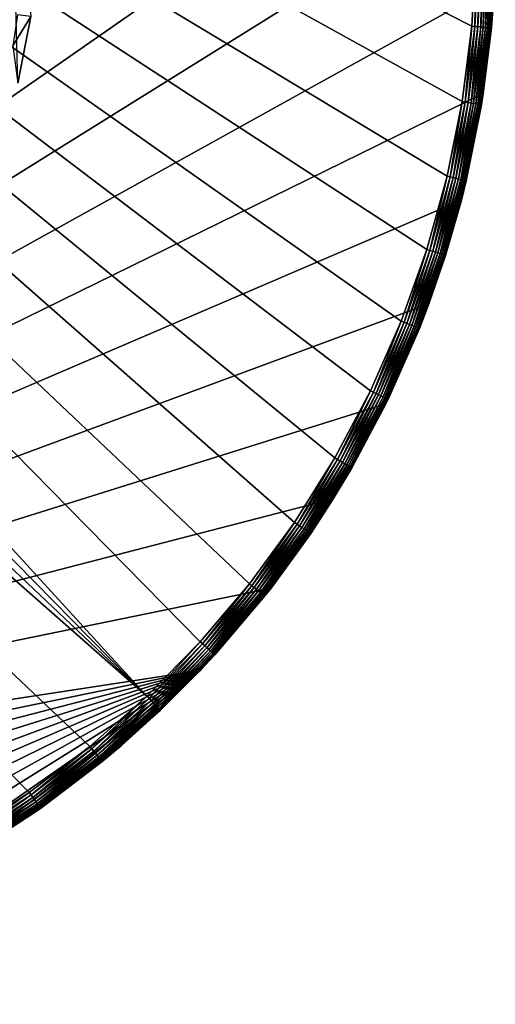
# Model space of a CAD drawing. Extents: x -27.5 to 27.5, y -27.5 to 27.5.
# Drawn here: x 15.3 to 27.5, y -27.5 to -2.3 of the extents above; entities that cross this region are included whole.
import ezdxf

# ---------------------------------------------------------------- set-up
doc = ezdxf.new("R2010")
doc.units = 0
doc.header["$MEASUREMENT"] = 0
doc.layers.add('L1', color=7, linetype='Continuous')
doc.layers.add('L2', color=7, linetype='Continuous')

msp = doc.modelspace()

# ---------------------------------------------------------------- linework, layer by layer
at = {"layer": 'L1', "color": 7}
for points in [[(15.04049, 4.673984, 11.65), (15.59672, -2.191976, 11.65), (15.26093, -3.89444, 11.65)], [(15.59672, -2.191976, 11.65), (15.25118, -2.143273, 35.88453), (15.12845, -2.940672, 35.88453)], [(15.59672, -2.191976, 11.65), (15.12845, -2.940672, 35.88453), (15.26093, -3.89444, 11.65)]]:
    msp.add_3dface(points, dxfattribs=at)
at = {"layer": 'L2', "color": 7}
for points in [[(13.3458, 24.04453), (15.70988, 22.57099), (-13.3458, -24.04453)], [(-13.3458, -24.04453), (15.70988, 22.57099), (17.91274, 20.86585)], [(-13.3458, -24.04453), (17.91274, 20.86585), (19.9318, 18.94659)], [(-19.26346, 18.91875, 10), (18.56789, -19.60188, 10), (-17.84811, 20.25945, 10)], [(-17.84811, 20.25945, 10), (18.56789, -19.60188, 10), (19.93391, -18.21096, 10)], [(-17.84811, 20.25945, 10), (19.93391, -18.21096, 10), (21.19601, -16.72511, 10)], [(21.19601, -16.72511, 10), (22.3476, -15.15205, 10), (-17.84811, 20.25945, 10)], [(-17.84811, 20.25945, 10), (22.3476, -15.15205, 10), (23.38269, -13.5, 10)], [(-17.84811, 20.25945, 10), (23.38269, -13.5, 10), (24.29586, -11.77757, 10)], [(24.29586, -11.77757, 10), (25.08237, -9.99373, 10), (-17.84811, 20.25945, 10)], [(-17.84811, 20.25945, 10), (25.08237, -9.99373, 10), (25.73811, -8.157792, 10)], [(-17.84811, 20.25945, 10), (25.73811, -8.157792, 10), (26.25967, -6.279321, 10)], [(26.25967, -6.279321, 10), (26.64432, -4.368114, 10), (-17.84811, 20.25945, 10)], [(-17.84811, 20.25945, 10), (26.64432, -4.368114, 10), (26.89005, -2.434133, 10)], [(-17.84811, 20.25945, 10), (26.89005, -2.434133, 10), (26.9956, -0.487462, 10)], [(19.9318, 18.94659), (21.74633, 16.83291), (-13.3458, -24.04453)], [(-19.26346, 18.91875, 10), (-20.57838, 17.47943, 10), (18.56789, -19.60188, 10)], [(18.56789, -19.60188, 10), (-20.57838, 17.47943, 10), (-21.78601, 15.94898, 10)], [(-13.3458, -24.04453), (21.74633, 16.83291), (23.33772, 14.54651)], [(13.91995, -23.13514, 10), (15.55305, -22.0704, 10), (-21.78601, 15.94898, 10)], [(18.56789, -19.60188, 10), (-21.78601, 15.94898, 10), (17.10506, -20.8906, 10)], [(17.10506, -20.8906, 10), (-21.78601, 15.94898, 10), (15.55305, -22.0704, 10)], [(-13.3458, -24.04453), (23.33772, 14.54651), (24.68962, 12.11084)], [(24.68962, 12.11084), (25.78818, 9.550895), (-13.3458, -24.04453)], [(-13.3458, -24.04453), (25.78818, 9.550895), (26.62212, 6.892945)], [(-13.3458, -24.04453), (26.62212, 6.892945), (27.18288, 4.164264)], [(27.18288, 4.164264), (27.4647, 1.392852), (-13.3458, -24.04453)], [(-13.3458, -24.04453), (27.4647, 1.392852), (27.4647, -1.392852)], [(26.96795, -2.441185, 9.993844), (26.9956, -0.487462, 10), (26.89005, -2.434133, 10)], [(27.0738, -0.488874, 9.993844), (26.9956, -0.487462, 10), (26.96795, -2.441185, 9.993844)], [(27.04393, -2.448063, 9.975528), (27.0738, -0.488874, 9.993844), (26.96795, -2.441185, 9.993844)], [(27.15008, -0.490252, 9.975528), (27.0738, -0.488874, 9.993844), (27.04393, -2.448063, 9.975528)], [(27.11613, -2.454598, 9.945503), (27.15008, -0.490252, 9.975528), (27.04393, -2.448063, 9.975528)], [(27.22256, -0.49156, 9.945503), (27.15008, -0.490252, 9.975528), (27.11613, -2.454598, 9.945503)], [(27.18275, -2.460629, 9.904508), (27.22256, -0.49156, 9.945503), (27.11613, -2.454598, 9.945503)], [(27.28944, -0.492768, 9.904508), (27.22256, -0.49156, 9.945503), (27.18275, -2.460629, 9.904508)], [(27.24217, -2.466007, 9.853553), (27.28944, -0.492768, 9.904508), (27.18275, -2.460629, 9.904508)], [(27.3491, -0.493845, 9.853553), (27.28944, -0.492768, 9.904508), (27.24217, -2.466007, 9.853553)], [(27.29291, -2.470601, 9.793893), (27.3491, -0.493845, 9.853553), (27.24217, -2.466007, 9.853553)], [(27.40004, -0.494765, 9.793893), (27.3491, -0.493845, 9.853553), (27.29291, -2.470601, 9.793893)], [(27.33374, -2.474297, 9.726996), (27.40004, -0.494765, 9.793893), (27.29291, -2.470601, 9.793893)], [(27.44103, -0.495505, 9.726996), (27.40004, -0.494765, 9.793893), (27.33374, -2.474297, 9.726996)], [(27.36364, -2.477003, 9.654509), (27.44103, -0.495505, 9.726996), (27.33374, -2.474297, 9.726996)], [(27.47105, -0.496047, 9.654509), (27.44103, -0.495505, 9.726996), (27.36364, -2.477003, 9.654509)], [(27.38189, -2.478655, 9.578217), (27.47105, -0.496047, 9.654509), (27.36364, -2.477003, 9.654509)], [(27.48936, -0.496378, 9.578217), (27.47105, -0.496047, 9.654509), (27.38189, -2.478655, 9.578217)], [(27.38189, -2.478655, 9.578217), (27.44697, -1.391891, 9.5), (27.48936, -0.496378, 9.578217)], [(27.4647, -1.392852), (27.18288, -4.164264), (-13.3458, -24.04453)], [(27.4647, -1.392852), (27.38802, -2.47921, 9.5), (27.18288, -4.164264)], [(27.38189, -2.478655, 9.578217), (27.38802, -2.47921, 9.5), (27.44697, -1.391891, 9.5)], [(27.4647, -1.392852), (27.44697, -1.391891, 9.5), (27.38802, -2.47921, 9.5)], [(26.7215, -4.380768, 9.993844), (26.89005, -2.434133, 10), (26.64432, -4.368114, 10)], [(26.96795, -2.441185, 9.993844), (26.89005, -2.434133, 10), (26.7215, -4.380768, 9.993844)], [(26.79679, -4.393111, 9.975528), (26.96795, -2.441185, 9.993844), (26.7215, -4.380768, 9.993844)], [(27.04393, -2.448063, 9.975528), (26.96795, -2.441185, 9.993844), (26.79679, -4.393111, 9.975528)], [(26.86832, -4.404838, 9.945503), (27.04393, -2.448063, 9.975528), (26.79679, -4.393111, 9.975528)], [(27.11613, -2.454598, 9.945503), (27.04393, -2.448063, 9.975528), (26.86832, -4.404838, 9.945503)], [(26.93434, -4.415661, 9.904508), (27.11613, -2.454598, 9.945503), (26.86832, -4.404838, 9.945503)], [(27.18275, -2.460629, 9.904508), (27.11613, -2.454598, 9.945503), (26.93434, -4.415661, 9.904508)], [(26.99321, -4.425312, 9.853553), (27.18275, -2.460629, 9.904508), (26.93434, -4.415661, 9.904508)], [(27.24217, -2.466007, 9.853553), (27.18275, -2.460629, 9.904508), (26.99321, -4.425312, 9.853553)], [(27.0435, -4.433556, 9.793893), (27.24217, -2.466007, 9.853553), (26.99321, -4.425312, 9.853553)], [(27.29291, -2.470601, 9.793893), (27.24217, -2.466007, 9.853553), (27.0435, -4.433556, 9.793893)], [(27.08395, -4.440188, 9.726996), (27.29291, -2.470601, 9.793893), (27.0435, -4.433556, 9.793893)], [(27.33374, -2.474297, 9.726996), (27.29291, -2.470601, 9.793893), (27.08395, -4.440188, 9.726996)], [(27.11358, -4.445046, 9.654509), (27.33374, -2.474297, 9.726996), (27.08395, -4.440188, 9.726996)], [(27.36364, -2.477003, 9.654509), (27.33374, -2.474297, 9.726996), (27.11358, -4.445046, 9.654509)], [(27.13165, -4.448009, 9.578217), (27.36364, -2.477003, 9.654509), (27.11358, -4.445046, 9.654509)], [(27.38189, -2.478655, 9.578217), (27.36364, -2.477003, 9.654509), (27.13165, -4.448009, 9.578217)], [(27.13165, -4.448009, 9.578217), (27.17405, -4.163142, 9.5), (27.38189, -2.478655, 9.578217)], [(27.17405, -4.163142, 9.5), (27.38802, -2.47921, 9.5), (27.38189, -2.478655, 9.578217)], [(27.18288, -4.164264), (27.38802, -2.47921, 9.5), (27.17405, -4.163142, 9.5)], [(-13.3458, -24.04453), (27.18288, -4.164264), (26.62212, -6.892945)], [(26.74596, -6.395605, 9.5), (26.62212, -6.892945), (27.18288, -4.164264)], [(26.74596, -6.395605, 9.5), (27.18288, -4.164264), (27.13773, -4.449005, 9.5)], [(27.13165, -4.448009, 9.578217), (27.13773, -4.449005, 9.5), (27.17405, -4.163142, 9.5)], [(27.18288, -4.164264), (27.17405, -4.163142, 9.5), (27.13773, -4.449005, 9.5)], [(26.33574, -6.297512, 9.993844), (26.64432, -4.368114, 10), (26.25967, -6.279321, 10)], [(26.7215, -4.380768, 9.993844), (26.64432, -4.368114, 10), (26.33574, -6.297512, 9.993844)], [(26.40994, -6.315255, 9.975528), (26.7215, -4.380768, 9.993844), (26.33574, -6.297512, 9.993844)], [(26.79679, -4.393111, 9.975528), (26.7215, -4.380768, 9.993844), (26.40994, -6.315255, 9.975528)], [(26.48044, -6.332113, 9.945503), (26.79679, -4.393111, 9.975528), (26.40994, -6.315255, 9.975528)], [(26.86832, -4.404838, 9.945503), (26.79679, -4.393111, 9.975528), (26.48044, -6.332113, 9.945503)], [(26.5455, -6.347671, 9.904508), (26.86832, -4.404838, 9.945503), (26.48044, -6.332113, 9.945503)], [(26.93434, -4.415661, 9.904508), (26.86832, -4.404838, 9.945503), (26.5455, -6.347671, 9.904508)], [(26.60353, -6.361546, 9.853553), (26.93434, -4.415661, 9.904508), (26.5455, -6.347671, 9.904508)], [(26.99321, -4.425312, 9.853553), (26.93434, -4.415661, 9.904508), (26.60353, -6.361546, 9.853553)], [(26.65308, -6.373397, 9.793893), (26.99321, -4.425312, 9.853553), (26.60353, -6.361546, 9.853553)], [(27.0435, -4.433556, 9.793893), (26.99321, -4.425312, 9.853553), (26.65308, -6.373397, 9.793893)], [(26.69295, -6.382931, 9.726996), (27.0435, -4.433556, 9.793893), (26.65308, -6.373397, 9.793893)], [(27.08395, -4.440188, 9.726996), (27.0435, -4.433556, 9.793893), (26.69295, -6.382931, 9.726996)], [(26.72216, -6.389914, 9.654509), (27.08395, -4.440188, 9.726996), (26.69295, -6.382931, 9.726996)], [(27.11358, -4.445046, 9.654509), (27.08395, -4.440188, 9.726996), (26.72216, -6.389914, 9.654509)], [(26.73997, -6.394173, 9.578217), (27.11358, -4.445046, 9.654509), (26.72216, -6.389914, 9.654509)], [(27.13165, -4.448009, 9.578217), (27.11358, -4.445046, 9.654509), (26.73997, -6.394173, 9.578217)], [(26.73997, -6.394173, 9.578217), (26.74596, -6.395605, 9.5), (27.13165, -4.448009, 9.578217)], [(26.74596, -6.395605, 9.5), (27.13773, -4.449005, 9.5), (27.13165, -4.448009, 9.578217)], [(25.81267, -8.181424, 9.993844), (26.25967, -6.279321, 10), (25.73811, -8.157792, 10)], [(26.33574, -6.297512, 9.993844), (26.25967, -6.279321, 10), (25.81267, -8.181424, 9.993844)], [(25.8854, -8.204474, 9.975528), (26.33574, -6.297512, 9.993844), (25.81267, -8.181424, 9.993844)], [(26.40994, -6.315255, 9.975528), (26.33574, -6.297512, 9.993844), (25.8854, -8.204474, 9.975528)], [(25.9545, -8.226376, 9.945503), (26.40994, -6.315255, 9.975528), (25.8854, -8.204474, 9.975528)], [(26.48044, -6.332113, 9.945503), (26.40994, -6.315255, 9.975528), (25.9545, -8.226376, 9.945503)], [(26.01827, -8.246589, 9.904508), (26.48044, -6.332113, 9.945503), (25.9545, -8.226376, 9.945503)], [(26.5455, -6.347671, 9.904508), (26.48044, -6.332113, 9.945503), (26.01827, -8.246589, 9.904508)], [(26.07514, -8.264614, 9.853553), (26.5455, -6.347671, 9.904508), (26.01827, -8.246589, 9.904508)], [(26.60353, -6.361546, 9.853553), (26.5455, -6.347671, 9.904508), (26.07514, -8.264614, 9.853553)], [(26.12372, -8.28001, 9.793893), (26.60353, -6.361546, 9.853553), (26.07514, -8.264614, 9.853553)], [(26.65308, -6.373397, 9.793893), (26.60353, -6.361546, 9.853553), (26.12372, -8.28001, 9.793893)], [(26.16279, -8.292396, 9.726996), (26.65308, -6.373397, 9.793893), (26.12372, -8.28001, 9.793893)], [(26.69295, -6.382931, 9.726996), (26.65308, -6.373397, 9.793893), (26.16279, -8.292396, 9.726996)], [(26.19142, -8.301468, 9.654509), (26.69295, -6.382931, 9.726996), (26.16279, -8.292396, 9.726996)], [(26.72216, -6.389914, 9.654509), (26.69295, -6.382931, 9.726996), (26.19142, -8.301468, 9.654509)], [(26.20888, -8.307002, 9.578217), (26.72216, -6.389914, 9.654509), (26.19142, -8.301468, 9.654509)], [(26.73997, -6.394173, 9.578217), (26.72216, -6.389914, 9.654509), (26.20888, -8.307002, 9.578217)], [(26.20888, -8.307002, 9.578217), (26.60889, -6.889272, 9.5), (26.73997, -6.394173, 9.578217)], [(26.73997, -6.394173, 9.578217), (26.60889, -6.889272, 9.5), (26.74596, -6.395605, 9.5)], [(26.60889, -6.889272, 9.5), (26.62212, -6.892945), (26.74596, -6.395605, 9.5)], [(-13.3458, -24.04453), (26.62212, -6.892945), (25.78818, -9.550895)], [(26.21474, -8.308861, 9.5), (25.78818, -9.550895), (26.62212, -6.892945)], [(26.20888, -8.307002, 9.578217), (26.21474, -8.308861, 9.5), (26.60889, -6.889272, 9.5)], [(26.21474, -8.308861, 9.5), (26.62212, -6.892945), (26.60889, -6.889272, 9.5)], [(25.15503, -10.02268, 9.993844), (25.73811, -8.157792, 10), (25.08237, -9.99373, 10)], [(25.81267, -8.181424, 9.993844), (25.73811, -8.157792, 10), (25.15503, -10.02268, 9.993844)], [(25.22591, -10.05092, 9.975528), (25.81267, -8.181424, 9.993844), (25.15503, -10.02268, 9.993844)], [(25.8854, -8.204474, 9.975528), (25.81267, -8.181424, 9.993844), (25.22591, -10.05092, 9.975528)], [(25.29324, -10.07775, 9.945503), (25.8854, -8.204474, 9.975528), (25.22591, -10.05092, 9.975528)], [(25.9545, -8.226376, 9.945503), (25.8854, -8.204474, 9.975528), (25.29324, -10.07775, 9.945503)], [(25.35539, -10.10251, 9.904508), (25.9545, -8.226376, 9.945503), (25.29324, -10.07775, 9.945503)], [(26.01827, -8.246589, 9.904508), (25.9545, -8.226376, 9.945503), (25.35539, -10.10251, 9.904508)], [(25.41081, -10.12459, 9.853553), (26.01827, -8.246589, 9.904508), (25.35539, -10.10251, 9.904508)], [(26.07514, -8.264614, 9.853553), (26.01827, -8.246589, 9.904508), (25.41081, -10.12459, 9.853553)], [(25.45815, -10.14345, 9.793893), (26.07514, -8.264614, 9.853553), (25.41081, -10.12459, 9.853553)], [(26.12372, -8.28001, 9.793893), (26.07514, -8.264614, 9.853553), (25.45815, -10.14345, 9.793893)], [(25.49623, -10.15863, 9.726996), (26.12372, -8.28001, 9.793893), (25.45815, -10.14345, 9.793893)], [(26.16279, -8.292396, 9.726996), (26.12372, -8.28001, 9.793893), (25.49623, -10.15863, 9.726996)], [(25.52413, -10.16974, 9.654509), (26.16279, -8.292396, 9.726996), (25.49623, -10.15863, 9.726996)], [(26.19142, -8.301468, 9.654509), (26.16279, -8.292396, 9.726996), (25.52413, -10.16974, 9.654509)], [(25.54114, -10.17652, 9.578217), (26.19142, -8.301468, 9.654509), (25.52413, -10.16974, 9.654509)], [(26.20888, -8.307002, 9.578217), (26.19142, -8.301468, 9.654509), (25.54114, -10.17652, 9.578217)], [(25.54114, -10.17652, 9.578217), (25.77306, -9.545492, 9.5), (26.20888, -8.307002, 9.578217)], [(25.77306, -9.545492, 9.5), (26.21474, -8.308861, 9.5), (26.20888, -8.307002, 9.578217)], [(25.77306, -9.545492, 9.5), (25.78818, -9.550895), (26.21474, -8.308861, 9.5)], [(25.78818, -9.550895), (24.68962, -12.11084), (-13.3458, -24.04453)], [(25.78818, -9.550895), (24.74579, -11.99567, 9.5), (24.68962, -12.11084)], [(25.78818, -9.550895), (25.54686, -10.1788, 9.5), (24.74579, -11.99567, 9.5)], [(25.54114, -10.17652, 9.578217), (25.54686, -10.1788, 9.5), (25.77306, -9.545492, 9.5)], [(25.77306, -9.545492, 9.5), (25.54686, -10.1788, 9.5), (25.78818, -9.550895)], [(24.36625, -11.81169, 9.993844), (25.08237, -9.99373, 10), (24.29586, -11.77757, 10)], [(25.15503, -10.02268, 9.993844), (25.08237, -9.99373, 10), (24.36625, -11.81169, 9.993844)], [(24.4349, -11.84496, 9.975528), (25.15503, -10.02268, 9.993844), (24.36625, -11.81169, 9.993844)], [(25.22591, -10.05092, 9.975528), (25.15503, -10.02268, 9.993844), (24.4349, -11.84496, 9.975528)], [(24.50012, -11.87658, 9.945503), (25.22591, -10.05092, 9.975528), (24.4349, -11.84496, 9.975528)], [(25.29324, -10.07775, 9.945503), (25.22591, -10.05092, 9.975528), (24.50012, -11.87658, 9.945503)], [(24.56032, -11.90576, 9.904508), (25.29324, -10.07775, 9.945503), (24.50012, -11.87658, 9.945503)], [(25.35539, -10.10251, 9.904508), (25.29324, -10.07775, 9.945503), (24.56032, -11.90576, 9.904508)], [(24.61401, -11.93179, 9.853553), (25.35539, -10.10251, 9.904508), (24.56032, -11.90576, 9.904508)], [(25.41081, -10.12459, 9.853553), (25.35539, -10.10251, 9.904508), (24.61401, -11.93179, 9.853553)], [(24.65986, -11.95402, 9.793893), (25.41081, -10.12459, 9.853553), (24.61401, -11.93179, 9.853553)], [(25.45815, -10.14345, 9.793893), (25.41081, -10.12459, 9.853553), (24.65986, -11.95402, 9.793893)], [(24.69675, -11.9719, 9.726996), (25.45815, -10.14345, 9.793893), (24.65986, -11.95402, 9.793893)], [(25.49623, -10.15863, 9.726996), (25.45815, -10.14345, 9.793893), (24.69675, -11.9719, 9.726996)], [(24.72376, -11.98499, 9.654509), (25.49623, -10.15863, 9.726996), (24.69675, -11.9719, 9.726996)], [(25.52413, -10.16974, 9.654509), (25.49623, -10.15863, 9.726996), (24.72376, -11.98499, 9.654509)], [(24.74025, -11.99298, 9.578217), (25.52413, -10.16974, 9.654509), (24.72376, -11.98499, 9.654509)], [(25.54114, -10.17652, 9.578217), (25.52413, -10.16974, 9.654509), (24.74025, -11.99298, 9.578217)], [(24.74025, -11.99298, 9.578217), (24.74579, -11.99567, 9.5), (25.54114, -10.17652, 9.578217)], [(24.74579, -11.99567, 9.5), (25.54686, -10.1788, 9.5), (25.54114, -10.17652, 9.578217)], [(23.45042, -13.53911, 9.993844), (24.29586, -11.77757, 10), (23.38269, -13.5, 10)], [(24.36625, -11.81169, 9.993844), (24.29586, -11.77757, 10), (23.45042, -13.53911, 9.993844)], [(23.51649, -13.57725, 9.975528), (24.36625, -11.81169, 9.993844), (23.45042, -13.53911, 9.993844)], [(24.4349, -11.84496, 9.975528), (24.36625, -11.81169, 9.993844), (23.51649, -13.57725, 9.975528)], [(23.57927, -13.6135, 9.945503), (24.4349, -11.84496, 9.975528), (23.51649, -13.57725, 9.975528)], [(24.50012, -11.87658, 9.945503), (24.4349, -11.84496, 9.975528), (23.57927, -13.6135, 9.945503)], [(23.6372, -13.64695, 9.904508), (24.50012, -11.87658, 9.945503), (23.57927, -13.6135, 9.945503)], [(24.56032, -11.90576, 9.904508), (24.50012, -11.87658, 9.945503), (23.6372, -13.64695, 9.904508)], [(23.68887, -13.67678, 9.853553), (24.56032, -11.90576, 9.904508), (23.6372, -13.64695, 9.904508)], [(24.61401, -11.93179, 9.853553), (24.56032, -11.90576, 9.904508), (23.68887, -13.67678, 9.853553)], [(23.733, -13.70225, 9.793893), (24.61401, -11.93179, 9.853553), (23.68887, -13.67678, 9.853553)], [(24.65986, -11.95402, 9.793893), (24.61401, -11.93179, 9.853553), (23.733, -13.70225, 9.793893)], [(23.7685, -13.72275, 9.726996), (24.65986, -11.95402, 9.793893), (23.733, -13.70225, 9.793893)], [(24.69675, -11.9719, 9.726996), (24.65986, -11.95402, 9.793893), (23.7685, -13.72275, 9.726996)], [(23.79451, -13.73776, 9.654509), (24.69675, -11.9719, 9.726996), (23.7685, -13.72275, 9.726996)], [(24.72376, -11.98499, 9.654509), (24.69675, -11.9719, 9.726996), (23.79451, -13.73776, 9.654509)], [(23.81037, -13.74692, 9.578217), (24.72376, -11.98499, 9.654509), (23.79451, -13.73776, 9.654509)], [(24.74025, -11.99298, 9.578217), (24.72376, -11.98499, 9.654509), (23.81037, -13.74692, 9.578217)], [(23.81037, -13.74692, 9.578217), (23.8157, -13.75, 9.5), (24.74025, -11.99298, 9.578217)], [(23.8157, -13.75, 9.5), (24.6858, -12.10881, 9.5), (24.74025, -11.99298, 9.578217)], [(24.68962, -12.11084), (24.6858, -12.10881, 9.5), (23.8157, -13.75, 9.5)], [(24.74025, -11.99298, 9.578217), (24.6858, -12.10881, 9.5), (24.74579, -11.99567, 9.5)], [(24.68962, -12.11084), (24.74579, -11.99567, 9.5), (24.6858, -12.10881, 9.5)], [(-13.3458, -24.04453), (24.68962, -12.11084), (23.33772, -14.54651)], [(24.68962, -12.11084), (23.8157, -13.75, 9.5), (23.33772, -14.54651)], [(22.41234, -15.19595, 9.993844), (23.38269, -13.5, 10), (22.3476, -15.15205, 10)], [(23.45042, -13.53911, 9.993844), (23.38269, -13.5, 10), (22.41234, -15.19595, 9.993844)], [(22.47549, -15.23876, 9.975528), (23.45042, -13.53911, 9.993844), (22.41234, -15.19595, 9.993844)], [(23.51649, -13.57725, 9.975528), (23.45042, -13.53911, 9.993844), (22.47549, -15.23876, 9.975528)], [(22.53548, -15.27944, 9.945503), (23.51649, -13.57725, 9.975528), (22.47549, -15.23876, 9.975528)], [(23.57927, -13.6135, 9.945503), (23.51649, -13.57725, 9.975528), (22.53548, -15.27944, 9.945503)], [(22.59086, -15.31698, 9.904508), (23.57927, -13.6135, 9.945503), (22.53548, -15.27944, 9.945503)], [(23.6372, -13.64695, 9.904508), (23.57927, -13.6135, 9.945503), (22.59086, -15.31698, 9.904508)], [(22.64024, -15.35046, 9.853553), (23.6372, -13.64695, 9.904508), (22.59086, -15.31698, 9.904508)], [(23.68887, -13.67678, 9.853553), (23.6372, -13.64695, 9.904508), (22.64024, -15.35046, 9.853553)], [(22.68241, -15.37906, 9.793893), (23.68887, -13.67678, 9.853553), (22.64024, -15.35046, 9.853553)], [(23.733, -13.70225, 9.793893), (23.68887, -13.67678, 9.853553), (22.68241, -15.37906, 9.793893)], [(22.71634, -15.40206, 9.726996), (23.733, -13.70225, 9.793893), (22.68241, -15.37906, 9.793893)], [(23.7685, -13.72275, 9.726996), (23.733, -13.70225, 9.793893), (22.71634, -15.40206, 9.726996)], [(22.74119, -15.41891, 9.654509), (23.7685, -13.72275, 9.726996), (22.71634, -15.40206, 9.726996)], [(23.79451, -13.73776, 9.654509), (23.7685, -13.72275, 9.726996), (22.74119, -15.41891, 9.654509)], [(22.75635, -15.42919, 9.578217), (23.79451, -13.73776, 9.654509), (22.74119, -15.41891, 9.654509)], [(23.81037, -13.74692, 9.578217), (23.79451, -13.73776, 9.654509), (22.75635, -15.42919, 9.578217)], [(22.75635, -15.42919, 9.578217), (23.32259, -14.53703, 9.5), (23.81037, -13.74692, 9.578217)], [(23.81037, -13.74692, 9.578217), (23.32259, -14.53703, 9.5), (23.8157, -13.75, 9.5)], [(23.33772, -14.54651), (23.8157, -13.75, 9.5), (23.32259, -14.53703, 9.5)], [(21.74633, -16.83291), (-13.3458, -24.04453), (23.33772, -14.54651)], [(23.33772, -14.54651), (22.76145, -15.43264, 9.5), (21.74633, -16.83291)], [(22.75635, -15.42919, 9.578217), (22.76145, -15.43264, 9.5), (23.32259, -14.53703, 9.5)], [(23.33772, -14.54651), (23.32259, -14.53703, 9.5), (22.76145, -15.43264, 9.5)], [(21.25741, -16.77356, 9.993844), (22.3476, -15.15205, 10), (21.19601, -16.72511, 10)], [(22.41234, -15.19595, 9.993844), (22.3476, -15.15205, 10), (21.25741, -16.77356, 9.993844)], [(21.31731, -16.82082, 9.975528), (22.41234, -15.19595, 9.993844), (21.25741, -16.77356, 9.993844)], [(22.47549, -15.23876, 9.975528), (22.41234, -15.19595, 9.993844), (21.31731, -16.82082, 9.975528)], [(21.37421, -16.86572, 9.945503), (22.47549, -15.23876, 9.975528), (21.31731, -16.82082, 9.975528)], [(22.53548, -15.27944, 9.945503), (22.47549, -15.23876, 9.975528), (21.37421, -16.86572, 9.945503)], [(21.42673, -16.90716, 9.904508), (22.53548, -15.27944, 9.945503), (21.37421, -16.86572, 9.945503)], [(22.59086, -15.31698, 9.904508), (22.53548, -15.27944, 9.945503), (21.42673, -16.90716, 9.904508)], [(21.47356, -16.94411, 9.853553), (22.59086, -15.31698, 9.904508), (21.42673, -16.90716, 9.904508)], [(22.64024, -15.35046, 9.853553), (22.59086, -15.31698, 9.904508), (21.47356, -16.94411, 9.853553)], [(21.51356, -16.97568, 9.793893), (22.64024, -15.35046, 9.853553), (21.47356, -16.94411, 9.853553)], [(22.68241, -15.37906, 9.793893), (22.64024, -15.35046, 9.853553), (21.51356, -16.97568, 9.793893)], [(21.54575, -17.00107, 9.726996), (22.68241, -15.37906, 9.793893), (21.51356, -16.97568, 9.793893)], [(22.71634, -15.40206, 9.726996), (22.68241, -15.37906, 9.793893), (21.54575, -17.00107, 9.726996)], [(21.56932, -17.01967, 9.654509), (22.71634, -15.40206, 9.726996), (21.54575, -17.00107, 9.726996)], [(22.74119, -15.41891, 9.654509), (22.71634, -15.40206, 9.726996), (21.56932, -17.01967, 9.654509)], [(21.5837, -17.03102, 9.578217), (22.74119, -15.41891, 9.654509), (21.56932, -17.01967, 9.654509)], [(22.75635, -15.42919, 9.578217), (22.74119, -15.41891, 9.654509), (21.5837, -17.03102, 9.578217)], [(21.5837, -17.03102, 9.578217), (21.73983, -16.82816, 9.5), (22.75635, -15.42919, 9.578217)], [(21.73983, -16.82816, 9.5), (22.76145, -15.43264, 9.5), (22.75635, -15.42919, 9.578217)], [(21.74633, -16.83291), (22.76145, -15.43264, 9.5), (21.73983, -16.82816, 9.5)], [(19.9318, -18.94659), (-13.3458, -24.04453), (21.74633, -16.83291)], [(20.30306, -18.5482, 9.5), (19.9318, -18.94659), (21.74633, -16.83291)], [(19.99166, -18.26372, 9.993844), (21.19601, -16.72511, 10), (19.93391, -18.21096, 10)], [(21.25741, -16.77356, 9.993844), (21.19601, -16.72511, 10), (19.99166, -18.26372, 9.993844)], [(20.04798, -18.31518, 9.975528), (21.25741, -16.77356, 9.993844), (19.99166, -18.26372, 9.993844)], [(21.31731, -16.82082, 9.975528), (21.25741, -16.77356, 9.993844), (20.04798, -18.31518, 9.975528)], [(20.1015, -18.36407, 9.945503), (21.31731, -16.82082, 9.975528), (20.04798, -18.31518, 9.975528)], [(21.37421, -16.86572, 9.945503), (21.31731, -16.82082, 9.975528), (20.1015, -18.36407, 9.945503)], [(20.15089, -18.40919, 9.904508), (21.37421, -16.86572, 9.945503), (20.1015, -18.36407, 9.945503)], [(21.42673, -16.90716, 9.904508), (21.37421, -16.86572, 9.945503), (20.15089, -18.40919, 9.904508)], [(20.30306, -18.5482, 9.5), (21.74633, -16.83291), (21.58853, -17.03483, 9.5)], [(21.5837, -17.03102, 9.578217), (21.58853, -17.03483, 9.5), (21.73983, -16.82816, 9.5)], [(21.74633, -16.83291), (21.73983, -16.82816, 9.5), (21.58853, -17.03483, 9.5)], [(20.19494, -18.44943, 9.853553), (21.42673, -16.90716, 9.904508), (20.15089, -18.40919, 9.904508)], [(21.47356, -16.94411, 9.853553), (21.42673, -16.90716, 9.904508), (20.19494, -18.44943, 9.853553)], [(20.23256, -18.4838, 9.793893), (21.47356, -16.94411, 9.853553), (20.19494, -18.44943, 9.853553)], [(21.51356, -16.97568, 9.793893), (21.47356, -16.94411, 9.853553), (20.23256, -18.4838, 9.793893)], [(20.26282, -18.51145, 9.726996), (21.51356, -16.97568, 9.793893), (20.23256, -18.4838, 9.793893)], [(21.54575, -17.00107, 9.726996), (21.51356, -16.97568, 9.793893), (20.26282, -18.51145, 9.726996)], [(20.28499, -18.5317, 9.654509), (21.54575, -17.00107, 9.726996), (20.26282, -18.51145, 9.726996)], [(21.56932, -17.01967, 9.654509), (21.54575, -17.00107, 9.726996), (20.28499, -18.5317, 9.654509)], [(20.29851, -18.54405, 9.578217), (21.56932, -17.01967, 9.654509), (20.28499, -18.5317, 9.654509)], [(21.5837, -17.03102, 9.578217), (21.56932, -17.01967, 9.654509), (20.29851, -18.54405, 9.578217)], [(20.29851, -18.54405, 9.578217), (20.30306, -18.5482, 9.5), (21.5837, -17.03102, 9.578217)], [(20.30306, -18.5482, 9.5), (21.58853, -17.03483, 9.5), (21.5837, -17.03102, 9.578217)], [(18.62168, -19.65866, 9.993844), (19.93391, -18.21096, 10), (18.56789, -19.60188, 10)], [(19.99166, -18.26372, 9.993844), (19.93391, -18.21096, 10), (18.62168, -19.65866, 9.993844)], [(18.67414, -19.71405, 9.975528), (19.99166, -18.26372, 9.993844), (18.62168, -19.65866, 9.993844)], [(20.04798, -18.31518, 9.975528), (19.99166, -18.26372, 9.993844), (18.67414, -19.71405, 9.975528)], [(18.72399, -19.76668, 9.945503), (20.04798, -18.31518, 9.975528), (18.67414, -19.71405, 9.975528)], [(20.1015, -18.36407, 9.945503), (20.04798, -18.31518, 9.975528), (18.72399, -19.76668, 9.945503)], [(18.76999, -19.81524, 9.904508), (20.1015, -18.36407, 9.945503), (18.72399, -19.76668, 9.945503)], [(20.15089, -18.40919, 9.904508), (20.1015, -18.36407, 9.945503), (18.76999, -19.81524, 9.904508)], [(18.81102, -19.85856, 9.853553), (20.15089, -18.40919, 9.904508), (18.76999, -19.81524, 9.904508)], [(20.19494, -18.44943, 9.853553), (20.15089, -18.40919, 9.904508), (18.81102, -19.85856, 9.853553)], [(18.84606, -19.89555, 9.793893), (20.19494, -18.44943, 9.853553), (18.81102, -19.85856, 9.853553)], [(20.23256, -18.4838, 9.793893), (20.19494, -18.44943, 9.853553), (18.84606, -19.89555, 9.793893)], [(18.87426, -19.92531, 9.726996), (20.23256, -18.4838, 9.793893), (18.84606, -19.89555, 9.793893)], [(20.26282, -18.51145, 9.726996), (20.23256, -18.4838, 9.793893), (18.87426, -19.92531, 9.726996)], [(18.89491, -19.94711, 9.654509), (20.26282, -18.51145, 9.726996), (18.87426, -19.92531, 9.726996)], [(20.28499, -18.5317, 9.654509), (20.26282, -18.51145, 9.726996), (18.89491, -19.94711, 9.654509)], [(18.9075, -19.96041, 9.578217), (20.28499, -18.5317, 9.654509), (18.89491, -19.94711, 9.654509)], [(20.29851, -18.54405, 9.578217), (20.28499, -18.5317, 9.654509), (18.9075, -19.96041, 9.578217)], [(18.9075, -19.96041, 9.578217), (19.92162, -18.93659, 9.5), (20.29851, -18.54405, 9.578217)], [(20.29851, -18.54405, 9.578217), (19.92162, -18.93659, 9.5), (20.30306, -18.5482, 9.5)], [(19.92162, -18.93659, 9.5), (19.9318, -18.94659), (20.30306, -18.5482, 9.5)], [(19.9318, -18.94659), (-10.84479, -25.27134), (-13.3458, -24.04453)], [(-8.232486, -26.23883), (-10.84479, -25.27134), (19.9318, -18.94659)], [(19.9318, -18.94659), (-5.535709, -26.93707), (-8.232486, -26.23883)], [(19.9318, -18.94659), (-2.782129, -27.35891), (-5.535709, -26.93707)], [(0, -27.5), (-2.782129, -27.35891), (19.9318, -18.94659)], [(19.9318, -18.94659), (2.782129, -27.35891), (0, -27.5)], [(19.9318, -18.94659), (5.535709, -26.93707), (2.782129, -27.35891)], [(8.232486, -26.23883), (5.535709, -26.93707), (19.9318, -18.94659)], [(19.9318, -18.94659), (10.84479, -25.27134), (8.232486, -26.23883)], [(19.9318, -18.94659), (13.3458, -24.04453), (10.84479, -25.27134)], [(15.70988, -22.57099), (13.3458, -24.04453), (19.9318, -18.94659)], [(19.9318, -18.94659), (17.91274, -20.86585), (15.70988, -22.57099)], [(18.91173, -19.96488, 9.5), (17.91274, -20.86585), (19.9318, -18.94659)], [(18.9075, -19.96041, 9.578217), (18.91173, -19.96488, 9.5), (19.92162, -18.93659, 9.5)], [(18.91173, -19.96488, 9.5), (19.9318, -18.94659), (19.92162, -18.93659, 9.5)], [(17.15461, -20.95112, 9.993844), (18.56789, -19.60188, 10), (17.10506, -20.8906, 10)], [(18.62168, -19.65866, 9.993844), (18.56789, -19.60188, 10), (17.15461, -20.95112, 9.993844)], [(17.20294, -21.01015, 9.975528), (18.62168, -19.65866, 9.993844), (17.15461, -20.95112, 9.993844)], [(18.67414, -19.71405, 9.975528), (18.62168, -19.65866, 9.993844), (17.20294, -21.01015, 9.975528)], [(17.24886, -21.06623, 9.945503), (18.67414, -19.71405, 9.975528), (17.20294, -21.01015, 9.975528)], [(18.72399, -19.76668, 9.945503), (18.67414, -19.71405, 9.975528), (17.24886, -21.06623, 9.945503)], [(17.29124, -21.11799, 9.904508), (18.72399, -19.76668, 9.945503), (17.24886, -21.06623, 9.945503)], [(18.76999, -19.81524, 9.904508), (18.72399, -19.76668, 9.945503), (17.29124, -21.11799, 9.904508)], [(17.32904, -21.16415, 9.853553), (18.76999, -19.81524, 9.904508), (17.29124, -21.11799, 9.904508)], [(18.81102, -19.85856, 9.853553), (18.76999, -19.81524, 9.904508), (17.32904, -21.16415, 9.853553)], [(17.36132, -21.20358, 9.793893), (18.81102, -19.85856, 9.853553), (17.32904, -21.16415, 9.853553)], [(18.84606, -19.89555, 9.793893), (18.81102, -19.85856, 9.853553), (17.36132, -21.20358, 9.793893)], [(17.38729, -21.23529, 9.726996), (18.84606, -19.89555, 9.793893), (17.36132, -21.20358, 9.793893)], [(18.87426, -19.92531, 9.726996), (18.84606, -19.89555, 9.793893), (17.38729, -21.23529, 9.726996)], [(17.40631, -21.25853, 9.654509), (18.87426, -19.92531, 9.726996), (17.38729, -21.23529, 9.726996)], [(18.89491, -19.94711, 9.654509), (18.87426, -19.92531, 9.726996), (17.40631, -21.25853, 9.654509)], [(17.41792, -21.2727, 9.578217), (18.89491, -19.94711, 9.654509), (17.40631, -21.25853, 9.654509)], [(18.9075, -19.96041, 9.578217), (18.89491, -19.94711, 9.654509), (17.41792, -21.2727, 9.578217)], [(17.41792, -21.2727, 9.578217), (17.90239, -20.85409, 9.5), (18.9075, -19.96041, 9.578217)], [(17.90239, -20.85409, 9.5), (18.91173, -19.96488, 9.5), (18.9075, -19.96041, 9.578217)], [(17.90239, -20.85409, 9.5), (17.91274, -20.86585), (18.91173, -19.96488, 9.5)], [(15.5981, -22.13434, 9.993844), (17.10506, -20.8906, 10), (15.55305, -22.0704, 10)], [(17.15461, -20.95112, 9.993844), (17.10506, -20.8906, 10), (15.5981, -22.13434, 9.993844)], [(17.91274, -20.86585), (15.84107, -22.47912, 9.5), (15.70988, -22.57099)], [(17.91274, -20.86585), (17.42182, -21.27746, 9.5), (15.84107, -22.47912, 9.5)], [(17.41792, -21.2727, 9.578217), (17.42182, -21.27746, 9.5), (17.90239, -20.85409, 9.5)], [(17.90239, -20.85409, 9.5), (17.42182, -21.27746, 9.5), (17.91274, -20.86585)], [(15.64205, -22.1967, 9.975528), (17.15461, -20.95112, 9.993844), (15.5981, -22.13434, 9.993844)], [(17.20294, -21.01015, 9.975528), (17.15461, -20.95112, 9.993844), (15.64205, -22.1967, 9.975528)], [(15.68381, -22.25595, 9.945503), (17.20294, -21.01015, 9.975528), (15.64205, -22.1967, 9.975528)], [(17.24886, -21.06623, 9.945503), (17.20294, -21.01015, 9.975528), (15.68381, -22.25595, 9.945503)], [(15.72234, -22.31064, 9.904508), (17.24886, -21.06623, 9.945503), (15.68381, -22.25595, 9.945503)], [(17.29124, -21.11799, 9.904508), (17.24886, -21.06623, 9.945503), (15.72234, -22.31064, 9.904508)], [(15.75671, -22.3594, 9.853553), (17.29124, -21.11799, 9.904508), (15.72234, -22.31064, 9.904508)], [(17.32904, -21.16415, 9.853553), (17.29124, -21.11799, 9.904508), (15.75671, -22.3594, 9.853553)], [(15.78606, -22.40106, 9.793893), (17.32904, -21.16415, 9.853553), (15.75671, -22.3594, 9.853553)], [(17.36132, -21.20358, 9.793893), (17.32904, -21.16415, 9.853553), (15.78606, -22.40106, 9.793893)], [(15.80968, -22.43457, 9.726996), (17.36132, -21.20358, 9.793893), (15.78606, -22.40106, 9.793893)], [(17.38729, -21.23529, 9.726996), (17.36132, -21.20358, 9.793893), (15.80968, -22.43457, 9.726996)], [(15.82697, -22.45911, 9.654509), (17.38729, -21.23529, 9.726996), (15.80968, -22.43457, 9.726996)], [(17.40631, -21.25853, 9.654509), (17.38729, -21.23529, 9.726996), (15.82697, -22.45911, 9.654509)], [(15.83752, -22.47408, 9.578217), (17.40631, -21.25853, 9.654509), (15.82697, -22.45911, 9.654509)], [(17.41792, -21.2727, 9.578217), (17.40631, -21.25853, 9.654509), (15.83752, -22.47408, 9.578217)], [(15.83752, -22.47408, 9.578217), (15.84107, -22.47912, 9.5), (17.41792, -21.2727, 9.578217)], [(15.84107, -22.47912, 9.5), (17.42182, -21.27746, 9.5), (17.41792, -21.2727, 9.578217)], [(13.96028, -23.20216, 9.993844), (15.55305, -22.0704, 10), (13.91995, -23.13514, 10)], [(15.5981, -22.13434, 9.993844), (15.55305, -22.0704, 10), (13.96028, -23.20216, 9.993844)], [(13.99961, -23.26754, 9.975528), (15.5981, -22.13434, 9.993844), (13.96028, -23.20216, 9.993844)], [(15.64205, -22.1967, 9.975528), (15.5981, -22.13434, 9.993844), (13.99961, -23.26754, 9.975528)], [(14.03698, -23.32965, 9.945503), (15.64205, -22.1967, 9.975528), (13.99961, -23.26754, 9.975528)], [(15.68381, -22.25595, 9.945503), (15.64205, -22.1967, 9.975528), (14.03698, -23.32965, 9.945503)], [(14.07147, -23.38697, 9.904508), (15.68381, -22.25595, 9.945503), (14.03698, -23.32965, 9.945503)], [(15.72234, -22.31064, 9.904508), (15.68381, -22.25595, 9.945503), (14.07147, -23.38697, 9.904508)], [(14.10223, -23.43809, 9.853553), (15.72234, -22.31064, 9.904508), (14.07147, -23.38697, 9.904508)], [(15.75671, -22.3594, 9.853553), (15.72234, -22.31064, 9.904508), (14.10223, -23.43809, 9.853553)], [(14.1285, -23.48175, 9.793893), (15.75671, -22.3594, 9.853553), (14.10223, -23.43809, 9.853553)], [(15.78606, -22.40106, 9.793893), (15.75671, -22.3594, 9.853553), (14.1285, -23.48175, 9.793893)], [(14.14964, -23.51688, 9.726996), (15.78606, -22.40106, 9.793893), (14.1285, -23.48175, 9.793893)], [(15.80968, -22.43457, 9.726996), (15.78606, -22.40106, 9.793893), (14.14964, -23.51688, 9.726996)], [(14.16511, -23.5426, 9.654509), (15.80968, -22.43457, 9.726996), (14.14964, -23.51688, 9.726996)], [(15.82697, -22.45911, 9.654509), (15.80968, -22.43457, 9.726996), (14.16511, -23.5426, 9.654509)], [(15.70988, -22.57099), (14.17773, -23.56357, 9.5), (13.3458, -24.04453)], [(14.17456, -23.5583, 9.578217), (15.82697, -22.45911, 9.654509), (14.16511, -23.5426, 9.654509)], [(15.83752, -22.47408, 9.578217), (15.82697, -22.45911, 9.654509), (14.17456, -23.5583, 9.578217)], [(14.17456, -23.5583, 9.578217), (14.17773, -23.56357, 9.5), (15.83752, -22.47408, 9.578217)], [(14.17773, -23.56357, 9.5), (15.70697, -22.56654, 9.5), (15.83752, -22.47408, 9.578217)], [(15.70988, -22.57099), (15.70697, -22.56654, 9.5), (14.17773, -23.56357, 9.5)], [(15.83752, -22.47408, 9.578217), (15.70697, -22.56654, 9.5), (15.84107, -22.47912, 9.5)], [(15.70988, -22.57099), (15.84107, -22.47912, 9.5), (15.70697, -22.56654, 9.5)]]:
    msp.add_3dface(points, dxfattribs=at)

doc.saveas('drawing.dxf')
